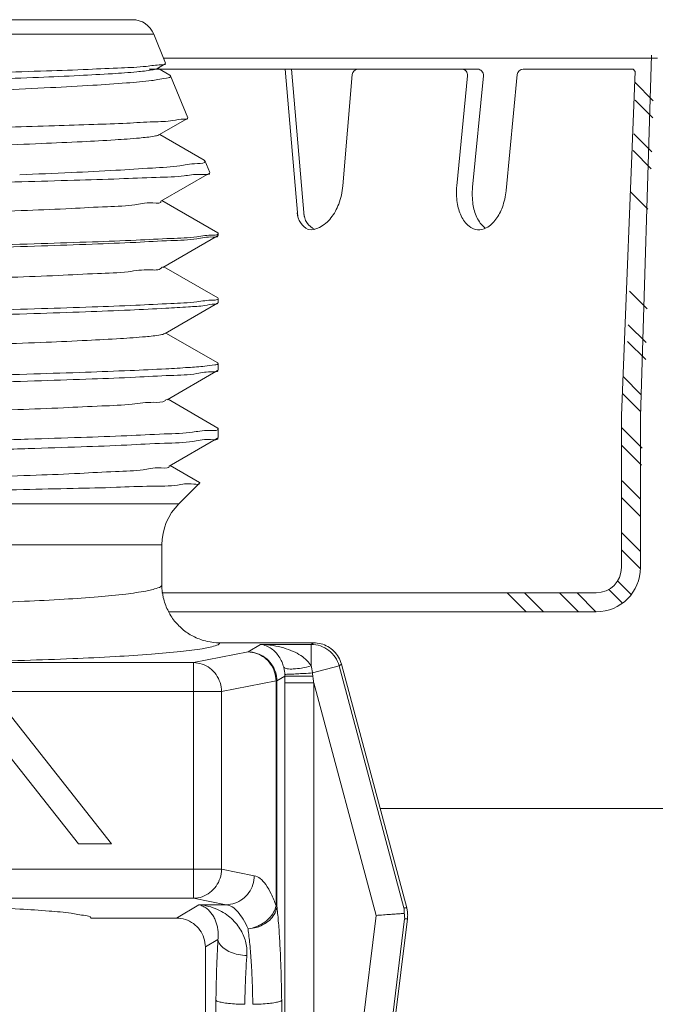
# Model space of a CAD drawing. Extents: x -9.53 to -2.56, y 24.21 to 28.15.
# Drawn here: x -3.81 to -3.47, y 26.57 to 27.1 of the extents above; entities that cross this region are included whole.
import ezdxf

# ---------------------------------------------------------------- set-up
doc = ezdxf.new("R2010")
doc.units = 0
doc.header["$LTSCALE"] = 0.5
doc.header["$MEASUREMENT"] = 0
doc.layers.get('0').update_dxf_attribs({"linetype": 'CONTINUOUS'})
doc.layers.add('3', color=3, linetype='CONTINUOUS')

msp = doc.modelspace()

# ---------------------------------------------------------------- linework, layer by layer
at = {"lineweight": 20}
for p, q in [((-3.752762937492797, 27.10174026408245), (-4.082517148080527, 27.10174026408245)), ((-4.094186719855525, 27.093869038577), (-3.741093365768142, 27.093869038577)), ((-3.741093365768142, 27.093869038577), (-3.734713003855056, 27.0780770887405)), ((-3.73950272383779, 27.0751469545975), (-3.734885412294798, 27.07781691342352)), ((-3.732375902352613, 27.07166166972593), (-3.738953381012236, 27.07546461191332)), ((-3.734885412294798, 27.07781691342352), (-3.734713003855056, 27.0780770887405)), ((-3.732375902352613, 27.07166166972593), (-3.731965733927822, 27.0712773570519)), ((-3.731965733927822, 27.0712773570519), (-3.722720843705359, 27.04839545074064)), ((-3.73838349560693, 27.03918885263435), (-3.72288271440879, 27.04815123643364)), ((-3.72288271440879, 27.04815123643364), (-3.722720843705359, 27.04839545074064)), ((-3.713729627959934, 27.02556787130973), (-3.737837552421428, 27.03950453766758)), ((-3.713356736964872, 27.02521847331357), (-3.713729627959934, 27.02556787130973)), ((-3.713356773212663, 27.02521856302686), (-3.710728683505318, 27.01871381274078)), ((-3.73726428741305, 27.00323072635495), (-3.710881226192122, 27.01848371709944)), ((-3.710728670315149, 27.01871378006743), (-3.710881226192122, 27.01848371709944)), ((-3.706418341616942, 26.98602716127038), (-3.736721694429637, 27.00354445833707)), ((-3.736145100615429, 26.96727257530625), (-3.706434963645675, 26.98444843726132)), ((-3.706434963645675, 26.98444843726132), (-3.706194594776207, 26.98472625523408)), ((-3.706194594776207, 26.98576857184459), (-3.706418341616942, 26.98602716127038)), ((-3.706194594776207, 26.98576857184459), (-3.706194594776207, 26.98472625523408)), ((-3.706418341415567, 26.95071225566861), (-3.735605827124175, 26.96758438237961)), ((-3.706418341415567, 26.95071225566861), (-3.706194594776207, 26.95045366634351)), ((-3.706194594776207, 26.95045366634351), (-3.706194594776207, 26.94812094035221)), ((-3.735025933955475, 26.93131440034406), (-3.706434963444298, 26.94784312248013)), ((-3.706434963444298, 26.94784312248013), (-3.706194594776207, 26.94812094035221)), ((-3.706418341415567, 26.9153973501172), (-3.734489939630709, 26.93162430601941)), ((-3.706418341415567, 26.9153973501172), (-3.706194594776207, 26.9151387607921)), ((-3.706194594776207, 26.9151387607921), (-3.706194594776207, 26.91151562547033)), ((-3.733906787181461, 26.8953562019215), (-3.70643496379671, 26.91123780739688)), ((-3.70643496379671, 26.91123780739688), (-3.706194594776207, 26.91151562547033)), ((-3.706418341969352, 26.88008244491819), (-3.733374035171263, 26.89566422890404)), ((-3.706194594776207, 26.87982384653114), (-3.706418341969352, 26.88008244491819)), ((-3.706194594776207, 26.87982385529103), (-3.706194594776207, 26.87491031058845)), ((-3.732787659689256, 26.859397980542), (-3.706434963746362, 26.87463249256534)), ((-3.716222542505445, 26.85043428442163), (-3.732258108409356, 26.85970415173833)), ((-3.727499824977919, 26.83892242391604), (-3.716159854014865, 26.85026239482875)), ((-3.716222542505445, 26.85043428442163), (-3.716159846110836, 26.85026240273278)), ((-3.727499824977919, 26.83892242391604), (-3.907160433383424, 26.83892242391604)), ((-4.098564347259892, 26.81667324087178), (-3.736715738313432, 26.81667324087178)), ((-3.736715738313432, 26.79499730279891), (-3.736715738313432, 26.81667324087178)), ((-3.500870872825165, 26.78029692846789), (-3.733082728250699, 26.7802969284679)), ((-3.654385873409472, 26.76348907295737), (-3.705257095701819, 26.76348907295737)), ((-3.655652936645264, 26.76262141360964), (-3.654385873409472, 26.76348907295737)), ((-3.689948078911454, 26.75851226473329), (-3.71952520748143, 26.75272731865234)), ((-3.683088334977162, 26.76262141360964), (-3.689948078911454, 26.75851226473329)), ((-3.683088334977162, 26.76262141360964), (-3.655652936645264, 26.76262141360964)), ((-3.71952520748143, 26.75272731865234), (-3.870069096237424, 26.75272731865234)), ((-3.71952520748143, 26.75272731865234), (-3.71952520748143, 26.6247916192193)), ((-3.654980729414611, 26.74709054367391), (-3.64051428920536, 26.75096681468957)), ((-3.64051428920536, 26.75096681468957), (-3.639205301270952, 26.75186318319404)), ((-3.64051428920536, 26.75096681468957), (-3.605298237018783, 26.61953871866903)), ((-3.639205301270952, 26.75186318319404), (-3.603777560524446, 26.61964505473587)), ((-3.674751604262852, 26.74280127740918), (-3.704328732832831, 26.73701633132823)), ((-3.674751604262852, 26.74280127740918), (-3.674751604262852, 26.62069066591816)), ((-3.674751604262852, 26.74280127740918), (-3.674275398001248, 26.74280127740918)), ((-3.674275398001248, 26.7428012773085), (-3.674275399410883, 26.62069045860094)), ((-3.669927282340126, 26.74540590140415), (-3.674275398001248, 26.7428012773085)), ((-3.669928567324318, 26.74169656309594), (-3.669928567324318, 26.42770271330097)), ((-3.654255886212734, 26.74169656309594), (-3.669928567324318, 26.74169656309594)), ((-3.654255886212734, 26.74169656309594), (-3.620436884458689, 26.61548233031534)), ((-3.654255886212734, 26.74169656309594), (-3.654255886212734, 26.42770271330097)), ((-3.870068949534557, 26.73701634869697), (-3.704328732832831, 26.73701633132823)), ((-3.704328732832831, 26.73701633132823), (-3.704328732832831, 26.64050260649306)), ((-3.764079784026489, 26.65434724892231), (-3.818341061648141, 26.72331874029716)), ((-3.821059912350623, 26.70391566277348), (-3.782063431177637, 26.65434724892231)), ((-3.782063431177637, 26.65434724892231), (-3.764079784026489, 26.65434724892231)), ((-3.704328732832831, 26.64050260649306), (-4.130951352740492, 26.64050260649306)), ((-3.686544708358847, 26.6370242559246), (-3.704328732832831, 26.64050260649306)), ((-4.115754878142237, 26.6247916192193), (-3.71952520748143, 26.6247916192193)), ((-3.701741183007446, 26.6213132686005), (-3.71952520748143, 26.6247916192193)), ((-3.716678732334058, 26.6213132686005), (-3.728837523780763, 26.61402986491427)), ((-3.701741183007446, 26.6213132686005), (-3.716678732334058, 26.6213132686005)), ((-3.674751604262852, 26.62068983191691), (-3.674275399410883, 26.62068983191691)), ((-3.605298237018783, 26.61953871866903), (-3.603777560524446, 26.61964505473587)), ((-3.775190611859594, 26.61402986491427), (-3.728837523780763, 26.61402986491427)), ((-3.675163583717907, 26.1697691328943), (-3.620436884458689, 26.61548233031534)), ((-3.603360348650405, 26.61367864702728), (-3.660260796123632, 26.15026169088156)), ((-3.659607724403958, 26.16785911353941), (-3.604881025144744, 26.61357231096045)), ((-3.604881025144744, 26.61357231096045), (-3.603360348650405, 26.61367864702728)), ((-3.706255488749404, 26.60245774406701), (-3.713116915990835, 26.59834758679724)), ((-3.713116915990835, 26.32388234501174), (-3.713116915990835, 26.59834758679724)), ((-3.707365138753186, 26.56941705699764), (-3.709107601787579, 26.42770419734595)), ((-3.671671048633637, 26.56941705699764), (-3.669928567324318, 26.42770271330097))]:
    msp.add_line(p, q, dxfattribs=at)
at = {"color": 7, "lineweight": 20}
for p, q in [((-3.467650140535847, 27.08086470599418), (-3.735839274337028, 27.08086470599418)), ((-3.743580014956984, 27.0748745138799), (-3.565322601113904, 27.07487451387989)), ((-3.669798942631891, 27.07487451387989), (-3.662930736627514, 26.99494383337225)), ((-3.666270985866668, 27.07487451387989), (-3.659402779862291, 26.99494383337225)), ((-3.54050794651902, 27.07487451387989), (-3.492604547219987, 27.07487451387989)), ((-3.492604547219987, 27.07487451387989), (-3.483258534477608, 27.07487451387989)), ((-3.490496609346719, 27.07484369737388), (-3.480875360409102, 27.07484369737388)), ((-3.633312770429513, 27.0719287812723), (-3.638498782353526, 27.01157510784685)), ((-3.570747342243376, 27.0713415356144), (-3.576552518368862, 27.01157510784685)), ((-3.562116158036457, 27.0713415356144), (-3.568002003495675, 27.01074458732459)), ((-3.543714389596467, 27.07196442600609), (-3.549832159390159, 27.00897973121481)), ((-3.487125665061287, 26.88683436278382), (-3.487125665061287, 26.80435104205468)), ((-3.476816759238381, 26.88683436278382), (-3.476816759238381, 26.80435104205468)), ((-3.500870872825165, 26.7906058342908), (-3.736822508005847, 26.7906058342908)), ((-3.618200000535636, 26.67347033362464), (-3.43480676693246, 26.67347033362465))]:
    msp.add_line(p, q, dxfattribs=at)
at = {"lineweight": 20}
for centre, radius, start, end in [((-3.752762937492797, 27.0891542255104), 0.01258603857205078, 21.99999999999998, 90), ((-3.705250641883305, 26.81667324087178), 0.03146509643012694, 134.9999999999999, 180)]:
    msp.add_arc(centre, radius, start, end, dxfattribs=at)
at = {"color": 7, "lineweight": 20}
for centre, radius, start, end in [((-3.630103064925261, 27.07165298081024), 0.003221533069658891, 90, 175.0888073010053), ((-3.573953785320819, 27.07165298081024), 0.003221533069658891, 354.4522036527151, 89.99999999999977), ((-3.565322601113904, 27.07165298081024), 0.003221533069658891, 354.4522036527151, 90), ((-3.54050794651902, 27.07165298081024), 0.003221533069658891, 90, 174.4522036527151), ((-3.676520958070565, 27.01480205769584), 0.03815886596304009, 339.8274663917283, 355.1489205207199), ((-3.538501297589924, 27.00787915266494), 0.03823029541442348, 174.4522036527108, 188.2201213978229), ((-3.529950782716807, 27.0070486321427), 0.03823029541435486, 174.5046797354021, 188.2201213978429), ((-3.587883380169022, 27.01267568639674), 0.03823029541436124, 340.6842859075597, 354.2882169559268), ((-3.666259816223862, 27.01103227648075), 0.02722715601409885, 321.6672404247374, 339.8274663917325), ((-3.550982929049859, 27.00607604748902), 0.02561909752615409, 188.2201213978352, 205.0588336724681), ((-3.542432414176674, 27.00524552696677), 0.02561909752615416, 188.2201213978432, 205.0588336724757), ((-3.575982063225941, 27.00850423974173), 0.02561909752616291, 323.8455736329715, 340.6842859075969), ((-3.659992230670599, 27.00607661436661), 0.0192370861985703, 297.2055047557852, 321.6672404246972), ((-3.559112041786909, 27.00227521272273), 0.01664531243778164, 205.058833672423, 229.4520341866761), ((-3.550561526913756, 27.00144469220049), 0.01664531243775639, 205.0588336725042, 229.452034186754), ((-3.568736361453581, 27.00321003303641), 0.0166453124377748, 299.4523731187487, 323.8455736330003), ((-3.656374873097489, 26.99903966083173), 0.01132481782194841, 265.238541820397, 297.2055047558549), ((-3.564591728301906, 26.99587018966838), 0.00821612003106846, 229.4520341868067, 264.452203652795), ((-3.564591728301896, 26.99587018966838), 0.008216120031069923, 264.4522036527271, 299.4523731187274), ((-3.556041213428685, 26.99503966914616), 0.008216120031099077, 229.4520341866715, 232.9320284229376), ((-3.500870872825165, 26.80435104205468), 0.02405411358678638, 270, 0), ((-3.500870872825165, 26.80435104205468), 0.01374520776387793, 270, 0)]:
    msp.add_arc(centre, radius, start, end, dxfattribs=at)
at = {"lineweight": 20}
for points, start_tangent, end_tangent in [([(-4.10653830811758, 27.06329363390892), (-4.103395814880852, 27.06405653764384), (-4.094520818816978, 27.06488687863204), (-4.080291013501611, 27.06571446821152), (-4.061432706497049, 27.06653074888294), (-4.038065981600061, 27.06735678902037), (-4.010926080849307, 27.06818831883544), (-3.98126985199721, 27.06901274952062), (-3.950113459124719, 27.06982884663725), (-3.918025239201979, 27.07064689237471), (-3.886112046621889, 27.07146305826146), (-3.855234408526186, 27.0722796301738), (-3.825998628375185, 27.07310581092246), (-3.799407254320901, 27.07394046796536), (-3.776692464271896, 27.07477092414099), (-3.758627466001835, 27.07558941104427), (-3.745251232581913, 27.07641788446573), (-3.737171629148117, 27.07725139955217)], (0.4206085598538463, 0.9072422164877875), (0.9997328885496031, 0.02311171893795876)), ([(-4.09631466324627, 27.05775993380369), (-4.093986386520283, 27.05846593484997), (-4.086016249955593, 27.05946389906605), (-4.072943200007821, 27.06046186328213), (-4.055165420927553, 27.0614598274982), (-4.033223621064785, 27.06245779171429), (-4.007784587397142, 27.06345575593037), (-3.979620922964315, 27.06445372014644), (-3.949587581961195, 27.06545168436253), (-3.918595916520831, 27.0664496485786), (-3.887586022015975, 27.06744761279468), (-3.857498220166734, 27.06844557701076), (-3.829244545772864, 27.06944354122684), (-3.803681100221507, 27.07044150544292), (-3.781582111661656, 27.071439469659), (-3.763616486106732, 27.07243743387507), (-3.750327560626749, 27.07343539809115), (-3.742116671419103, 27.07443336230723), (-3.739497018636849, 27.07513627982441)], (0.880797845510311, 0.4734925082241475), (0.881941928486995, 0.471358074903401)), ([(-3.737171629148117, 27.07725139955217), (-3.734695118943213, 27.07773656823116)], (0.9997328886988116, 0.02311171248370454), (0.3889684681354647, 0.9212510682741974)), ([(-3.731965733927826, 27.0712773570519), (-3.734295141786268, 27.0699935532269), (-3.742364614717616, 27.06869787548137), (-3.755856730613942, 27.06741037528787), (-3.77416261765755, 27.06613862380305), (-3.797247281828172, 27.06484854397507), (-3.824326917404212, 27.06355235735084), (-3.854147439872859, 27.06226977195505), (-3.885694016604997, 27.06100221433966), (-3.918342151575345, 27.05973561809624), (-3.951214981870297, 27.05846631207872), (-3.983173994830006, 27.05720039689102), (-4.013641236290868, 27.05592169066335), (-4.041565075923497, 27.05463241508324), (-4.065651995998321, 27.05335203637242), (-4.085143507207571, 27.05208694108962), (-4.099909238077592, 27.05080460162503), (-4.109192700279365, 27.0495183306344), (-4.112325540024511, 27.04870613705246)], (0.3746065934202694, -0.9271838545650269), (-0.6877084516376805, -0.7259869733997327)), ([(-3.819181096554283, 27.04344851109918), (-3.795125872806592, 27.04415261281155), (-3.773753452944163, 27.04486028457895), (-3.755759154278918, 27.04556374737366), (-3.741328205339146, 27.04627102137188), (-3.730817841547905, 27.04698348197591), (-3.724590787905179, 27.04769306591497), (-3.722760770546554, 27.04804294474813)], (0.9996122284742199, 0.02784587374825789), (0.6640113246641486, 0.7477225158558238)), ([(-3.827782185127582, 27.03351682949835), (-3.802163256844453, 27.03451479371443), (-3.780054778864613, 27.0355127579305), (-3.762125937165333, 27.03651072214659), (-3.748918946997831, 27.03750868636267), (-3.74083265489004, 27.03850665057875), (-3.73839643465872, 27.03921308619577)], (0.9993238007450223, 0.03676875391583743), (0.8821340768185642, 0.4709983763405771)), ([(-3.813947661269207, 27.01754209735603), (-3.785963218954654, 27.0187610816224), (-3.761722807558131, 27.01998086530362), (-3.741885632882095, 27.02120141220221), (-3.726987093277211, 27.02242273022221), (-3.717425278347067, 27.02364479555083), (-3.713449250742086, 27.02486757173892), (-3.713561435289328, 27.02504918011976)], (0.9991542137509725, 0.04112003336180865), (-0.6373167363181106, 0.7706019579580835)), ([(-3.710846728514873, 27.01851245162963), (-3.714909358587153, 27.01771869458044), (-3.724633136652603, 27.01693016969851), (-3.73975409230084, 27.01614195503726), (-3.759862047692719, 27.01535404576364), (-3.784408366431869, 27.01456642244484), (-3.812719764929598, 27.01377909504896), (-3.844017133617385, 27.01299208200198), (-3.877438250718907, 27.01220538375701), (-3.912061551487369, 27.0114189915038), (-3.946931031293797, 27.01063290101346), (-3.981082380385127, 27.00984711812589), (-4.013570699750769, 27.00906163448398), (-4.043496097852675, 27.00827643639411), (-4.070026940512362, 27.00749154938077)], (0.6400065960636863, -0.7683694144062306), (-0.999490719024071, -0.03191085371382932)), ([(-4.098158324927931, 26.9857398020735), (-4.098000442538744, 26.98611748552997), (-4.092143673926618, 26.98712598219623), (-4.080885461014283, 26.98813447886248), (-4.064576281528964, 26.98914297552874), (-4.043722894844342, 26.99015147224534), (-4.018972595789077, 26.99115996891159), (-3.991093122898947, 26.99216846557784), (-3.960948843416755, 26.99317696229443), (-3.929473954897585, 26.9941854589607), (-3.897643533594657, 26.99519395562694), (-3.86644332695985, 26.9962024522932), (-3.8368392266099, 26.99721094900979), (-3.809747366013218, 26.99821944567605), (-3.786005769984893, 26.9992279423423), (-3.766348432229941, 27.0002364390589), (-3.751382623219198, 27.00124493572515), (-3.74157013019539, 27.0022534323914), (-3.73721073044587, 27.00325740905879)], (0.3129805054033103, 0.9497595502217856), (-0.4459320340547662, 0.8950668248816838)), ([(-3.709062720930575, 26.98484177347054), (-3.717687627726017, 26.98390692033387), (-3.731744697112916, 26.98297690396148), (-3.750633773709415, 26.98205754081489), (-3.774315903675793, 26.98112606748267), (-3.802200803766437, 26.98018585430458), (-3.833163329506867, 26.97924985065295), (-3.865954426621116, 26.97832779107344), (-3.900086065220881, 26.97740699457844), (-3.934726547744383, 26.97648516441726), (-3.96902794300625, 26.97556005972125), (-4.001838920875999, 26.97463789396593), (-4.032764996844591, 26.97370380228459), (-4.060590012110612, 26.97276713645629), (-4.084212948376916, 26.97184089196863), (-4.103282016350365, 26.97091688814825), (-4.117512988391509, 26.9699792555108), (-4.126206857767405, 26.96903961736365), (-4.129015574597688, 26.96844328285138)], (-0.9999953835860383, 0.003038553374876511), (-0.4314711937484137, -0.9021267144727059)), ([(-4.126247340659789, 26.96737921676073), (-4.117775851129801, 26.9683376753148), (-4.103797162456022, 26.96930210090977), (-4.084857953049994, 26.97026071245974), (-4.061236612492007, 26.97122552182818), (-4.033525317320269, 26.97219562770373), (-4.002873428453695, 26.97315775181569), (-3.970126815132106, 26.97411348931858), (-3.935436328982178, 26.97508400801619), (-3.900008369842729, 26.97606129342124), (-3.865309339584998, 26.9770319250408), (-3.832517392409708, 26.97798876769855), (-3.802048434766967, 26.97894455700557), (-3.77454537187794, 26.97990551972823), (-3.750923284061672, 26.98086663554746), (-3.731850151099824, 26.98182648798014), (-3.717675845029115, 26.98279757732874), (-3.709048151936454, 26.983768040094), (-3.706279080221485, 26.98436467898702)], (0.9999665562713574, 0.00817840686211705), (0.4733157686459152, 0.8808928329547961)), ([(-3.706511013978243, 26.98515719263629), (-3.709062720930575, 26.98484177347054)], (-0.8228280005548139, -0.5682904904210235), (-0.9999953836001725, 0.003038548723318225)), ([(-3.706207042519392, 26.98561891609297), (-3.706511013978243, 26.98515719263629)], (-0.1721140600661954, -0.9850770276113082), (-0.822827997597523, -0.568290494702886)), ([(-3.706195759186155, 26.98572127315923), (-3.706207042519392, 26.98561891609297)], (-0.04988659514893663, -0.9987548886611001), (-0.1721141028695508, -0.9850770201326442)), ([(-3.70619459477621, 26.98576857184459), (-3.706195759186155, 26.98572127315923)], (-1.224606353822377e-16, -1), (-0.04988620203638301, -0.9987549082965176)), ([(-4.099863877239413, 26.94985703349181), (-4.095865648768589, 26.95082010170768), (-4.086370093642632, 26.95182859837393), (-4.071653105731077, 26.95283709504018), (-4.052172190556666, 26.95384559175679), (-4.028532211183123, 26.95485408842303), (-4.001466607680797, 26.95586258508929), (-3.971814642173063, 26.95687108175554), (-3.940495374533322, 26.95787957847213), (-3.908479176202546, 26.95888807513839), (-3.876757665063066, 26.95989657180465), (-3.846312992634846, 26.96090506852124), (-3.81808743499805, 26.96191356518749), (-3.792954228978232, 26.96292206185375), (-3.771690556013155, 26.96393055852), (-3.754953510119043, 26.9649390552366), (-3.743259791928356, 26.96594755190285), (-3.736969757849304, 26.9669560485691), (-3.736504694762809, 26.96751375154492)], (-0.3248547765629089, 0.9457639103625506), (0.5570114129111261, 0.8305048379670952)), ([(-3.70619576648606, 26.95040632456356), (-3.706650425046876, 26.94976320673905)], (-0.05015550248464311, -0.998741420774423), (-0.8992432317163334, -0.4374489801249569)), ([(-3.70619459477621, 26.95045366634352), (-3.70619576648606, 26.95040632456356)], (-1.224606353822377e-16, -1), (-0.050155391989828, -0.9987414263233235)), ([(-3.709048150325442, 26.94952923041926), (-3.717675846338063, 26.94859297801715), (-3.731850160262463, 26.94765612108246), (-3.750923291713978, 26.94673010550966), (-3.774545377919241, 26.94580287105455), (-3.802048437787617, 26.94487578425883), (-3.832517382491909, 26.94395368878396), (-3.865309316980477, 26.94303057706198), (-3.900008360730441, 26.9420941617462), (-3.935436347055727, 26.94115132679559), (-3.970126846144106, 26.9402150204749), (-4.002873444261759, 26.93929297494143), (-4.033525330107686, 26.93836476768622), (-4.061236633435172, 26.93742885958779), (-4.084857972080087, 26.93649806157206), (-4.103797173028296, 26.93557324318325), (-4.117775858983489, 26.93464281544878), (-4.12624734307631, 26.93371814471936), (-4.12901403910098, 26.93312921195571)], (-0.9999968416894963, 0.002513286898167429), (-0.4389900333529302, -0.8984919313031106)), ([(-4.126263990226775, 26.93077108849647), (-4.117740880821628, 26.93173534433095), (-4.103779237419891, 26.93269782729604), (-4.08505602965818, 26.93364647160965), (-4.061960073293749, 26.93459299190338), (-4.034715861167019, 26.93555100833511), (-4.004326567711267, 26.93650861395851), (-3.971985056078099, 26.93745525809888), (-3.938077787378322, 26.93840561371098), (-3.903670828882728, 26.93935478326515), (-3.869822786254311, 26.9402986079315), (-3.837184651042641, 26.94124369381959), (-3.806225547446102, 26.94220282471985), (-3.778116991285232, 26.94316790695362), (-3.753990740141937, 26.94412591789782), (-3.734522913289727, 26.94507049742441)], (0.9999620350389731, 0.008713695009337712), (0.9984851342272656, 0.05502214760584592)), ([(-3.734522913289727, 26.94507049742441), (-3.722289921154685, 26.94583310815637), (-3.713399423722953, 26.94659571888832), (-3.708003539934584, 26.94735832962027), (-3.706341565170641, 26.94775121882373)], (0.9984851341904942, 0.05502214827313578), (0.7013806197595694, 0.7127869430802464)), ([(-3.706650425046876, 26.94976320673905), (-3.709048150325442, 26.94952923041926)], (-0.8992432383482504, -0.4374489664920375), (-0.99999684169071, 0.002513286415236252)), ([(-3.759178897354628, 26.92863317474804), (-3.745624312921336, 26.92964167141428), (-3.737400813761646, 26.93065016808055), (-3.735058343256522, 26.93137433923831)], (0.9980424408593429, 0.06254027697032448), (0.8796457625583141, 0.4756294065900492)), ([(-4.100908853179172, 26.91407942765608), (-4.097430927968484, 26.91478792869237), (-4.088495167869675, 26.91577687481044), (-4.074474507274468, 26.91676582097885), (-4.055788172628587, 26.91775476714725), (-4.032994189311804, 26.91874371326533), (-4.006772717924267, 26.91973265943373), (-3.977905758443457, 26.9207216055518), (-3.947253828949147, 26.92171055172021), (-3.91573031361548, 26.92269949783827), (-3.884274245352195, 26.92368844400669), (-3.853822333384249, 26.92467739012475), (-3.825281069771055, 26.92566633629315), (-3.799499744939801, 26.92665528241122), (-3.777245175574469, 26.92764422857963), (-3.759178897354628, 26.92863317474804)], (0.798210367115354, 0.602378792645933), (0.9980424408684537, 0.06254027682493188)), ([(-3.707442878887294, 26.91444207477365), (-3.708003539934584, 26.91440303358683), (-3.713399423722953, 26.91366730643188), (-3.722289921154685, 26.91293157922661), (-3.734522913289727, 26.91219585202133)], (-0.9961067608839778, -0.08815509583246038), (-0.9985898338368211, -0.05308807547604566)), ([(-3.706196514650534, 26.91508944823989), (-3.707442878887294, 26.91444207477365)], (-0.07920708988280833, -0.9968581829489573), (-0.9961067609974938, -0.08815509454978535)), ([(-3.70619459477621, 26.9151387607921), (-3.706196514650534, 26.91508944823989)], (-1.224606353822377e-16, -1), (-0.07920675914788702, -0.9968582092280168)), ([(-4.129084101399147, 26.89326451498105), (-4.126247306224387, 26.89416859278655), (-4.117802079729364, 26.89512480458171), (-4.103877352437362, 26.89608680857251), (-4.084982374599788, 26.89704447793163), (-4.061375235624279, 26.89800968652922), (-4.033625819657543, 26.89898168670426), (-4.002873373679254, 26.89994712366295), (-3.970134662124405, 26.90090263637919), (-3.935465349769231, 26.90187257576661), (-3.900058184678581, 26.90284928634211), (-3.865377092697498, 26.90381936860625), (-3.832591365794185, 26.90477591151491), (-3.802099459775599, 26.9057322484153), (-3.77467006015106, 26.90669022522616), (-3.751063165344704, 26.90764974407848), (-3.731963549494971, 26.90860932077623), (-3.717738994370077, 26.90958160167027), (-3.70906377423097, 26.91055478498328), (-3.706278416383466, 26.91115435289921)], (0.05466615750414397, 0.9985046876323276), (0.4704237246670397, 0.8824406604811393)), ([(-3.734522913289727, 26.91219585202133), (-3.753990729569663, 26.91128457117561), (-3.778116985646685, 26.91036033179492), (-3.806225560535584, 26.90942926997581), (-3.837184675761623, 26.90850395005855), (-3.869822796826586, 26.90759218072349), (-3.903670821532481, 26.906681628257), (-3.938077772073699, 26.90576591898844), (-3.971985035739062, 26.9048490654476), (-4.004326536749616, 26.90393579263472), (-4.034715839670064, 26.90301194432743), (-4.061960061211154, 26.90208769961026), (-4.085056011786005, 26.90117454636476), (-4.103779219144963, 26.90025934386045), (-4.117740874125852, 26.89933078983471), (-4.126263990327462, 26.89840052536632), (-4.129013477260223, 26.89781460801612)], (-0.9985898338749385, -0.05308807475905331), (-0.4417347555914407, -0.8971456992610343)), ([(-4.101533270566893, 26.87791333949244), (-4.101458310235616, 26.87819692131708), (-4.09588276633483, 26.87918586743515), (-4.085001183679271, 26.88017481360356), (-4.069139373273639, 26.88116375977196), (-4.04877134456202, 26.88215270589003), (-4.024505140344928, 26.88314165205844), (-3.997064685093763, 26.88413059817651), (-3.967268188516906, 26.88511954434492), (-3.936003748480459, 26.88610849046297), (-3.904202880706425, 26.88709743663139), (-3.872812764795581, 26.88808638274945), (-3.842768032471021, 26.88907532891786), (-3.814962939494414, 26.89006427503593), (-3.790224748611013, 26.89105322120434), (-3.769289116846329, 26.89204216737275), (-3.752778218907048, 26.89303111349081), (-3.741182256931046, 26.89402005965922), (-3.734844906999273, 26.89500900577729), (-3.734206494540789, 26.8956092476504)], (0.1915522866049073, 0.9814824101818798), (0.6451205818889654, 0.7640807776820738)), ([(-3.909773768679131, 26.87120427470574), (-3.874771089366515, 26.8721426055159), (-3.840960351907459, 26.87308093904464), (-3.809281216650902, 26.87401929135176), (-3.780614603091372, 26.8749576679751), (-3.755758203881975, 26.87589605939963), (-3.735403633522093, 26.87683445721786), (-3.720117006388147, 26.87777286540699), (-3.710323733805907, 26.87871127067615), (-3.706296159022727, 26.87964964181198), (-3.706334910126543, 26.87970132733592)], (0.9996486640876533, 0.02650562936000642), (-0.6577237285834804, 0.7532592494342464)), ([(-3.706277184059255, 26.87469582052738), (-3.710314896946851, 26.87375831078002), (-3.720102596582244, 26.87278549019664), (-3.735385064231812, 26.87181268864335), (-3.755737001088987, 26.87083990088436), (-3.78059372008445, 26.86986706791631), (-3.809263791733597, 26.86889420650382), (-3.840948322876612, 26.86792136331591), (-3.874764721888225, 26.86694856654531), (-3.909773768679131, 26.86597576987542)], (0.3724863246906857, -0.928037681303095), (-0.9996201117675407, -0.0275614250329979)), ([(-3.706336611356203, 26.87478923873731), (-3.706294610788953, 26.87473111308848), (-3.706277184059255, 26.87469582052738)], (0.6487741668959196, -0.7609809986908381), (0.3724864062222638, -0.9280376485787756)), ([(-4.102967115930783, 26.84188811976001), (-4.101171280239157, 26.84259486005986), (-4.093601463826134, 26.84358380622827), (-4.08079418766669, 26.84457275239667), (-4.063132575456953, 26.84556169851474), (-4.041144181878014, 26.84655064468315), (-4.015485235026642, 26.84753959080122), (-3.986921051582737, 26.84852853696962), (-3.956303210165638, 26.84951748308768), (-3.924544163431603, 26.85050642925609), (-3.892590045887115, 26.85149537537416), (-3.861392487254136, 26.85248432154257), (-3.831880272336008, 26.85347326766063), (-3.804931689591417, 26.85446221382904), (-3.781348393607383, 26.85545115999745), (-3.76183155742579, 26.85644010611552), (-3.74696102588495, 26.85742905228393), (-3.737178088353456, 26.85841799840199), (-3.732771763069447, 26.85940566517441)], (0.8574482500682334, 0.5145702075080951), (-0.4352268731536234, 0.900320814423903)), ([(-3.716134687979023, 26.85026182055298), (-3.719439034198043, 26.84967809483485), (-3.728320954848616, 26.84907729373887), (-3.742415513966547, 26.84847976596946), (-3.761460691071237, 26.84787855320934), (-3.784908040721684, 26.84727515792943), (-3.811875124540222, 26.84667441734713), (-3.842031895162258, 26.8460666671972), (-3.874248107545652, 26.84545788373349), (-3.907161437296207, 26.84485572702047)], (-0.02313479029358755, -0.999732354922092), (-0.999834757283091, -0.01817850732767777)), ([(-3.736715738313434, 26.79499730279891), (-3.738857823024706, 26.79328959178045), (-3.745403254861195, 26.79158961901089), (-3.756319508126181, 26.7899580511596), (-3.771275692140124, 26.78845424680376), (-3.789752529354702, 26.78712385938175), (-3.811383047686727, 26.78598838156821), (-3.835816364994383, 26.78506985685317), (-3.862314574925669, 26.78439968448289), (-3.889918035436127, 26.78399793158692), (-3.917640042786664, 26.78386649352201)], (-0.000234891854410659, -0.9999999724129081), (-0.9999999999954567, -3.014419377333029e-06)), ([(-3.705257096406639, 26.76348908091175), (-3.712219985998024, 26.76427025670507), (-3.718956930068421, 26.76663282399245), (-3.724924909169088, 26.77040461820125), (-3.729802522191516, 26.77528790782914), (-3.733581426102468, 26.7812855041944), (-3.735939877503517, 26.78804183987649), (-3.736715746469185, 26.79499730224513)], (-0.9999999995035144, -3.151144709580277e-05), (3.876448665590651e-08, 0.9999999999999993)), ([(-3.705257095701823, 26.76348907295737), (-3.707732754637421, 26.76187863641038), (-3.714810118327486, 26.76027356574472), (-3.726467409602588, 26.75872596046431), (-3.742398793363961, 26.75728650595614), (-3.76209759899467, 26.75599602246873), (-3.785171789567432, 26.7548748472784), (-3.81130592502368, 26.75394001070495), (-3.839900333537148, 26.75321696916932), (-3.870069096237426, 26.75272731865234)], (-0.1472126193379186, -0.9891048704296573), (-0.9999274679544836, -0.01204403711947929)), ([(-3.639205301270955, 26.75186318319404), (-3.640772214390379, 26.7556456110951), (-3.643264421449491, 26.75889193401494), (-3.646515155977227, 26.76138422323571), (-3.650307307549626, 26.76295307888433), (-3.654385873409472, 26.76348907295737)], (-0.2588190453390505, 0.9659258262256905), (-1, 1.224606353822377e-16)), ([(-3.689948078911456, 26.7585122647333), (-3.685290855026386, 26.75769119190252), (-3.681081747277908, 26.75543741787945), (-3.677725754249611, 26.75196779970595), (-3.675545788079448, 26.74761618260889), (-3.674751604262854, 26.74280127740919)], (0.9999019561981144, -0.01400278512240343), (0.01310081943613384, -0.9999141805825648)), ([(-3.689948078911456, 26.7585122647333), (-3.685122990700352, 26.75772713002672), (-3.680760462816806, 26.755487639194), (-3.677292904021268, 26.75201170056365), (-3.675058747252393, 26.74763855540002), (-3.674275397799873, 26.74280127740919)], (0.9999895457181978, -0.004572576332052563), (0.004550069212284504, -0.9999896483815038)), ([(-3.683088334977167, 26.76262141360964), (-3.67634066135923, 26.76199251997214), (-3.670478185935151, 26.76067946720038), (-3.665465919114943, 26.75884289196187), (-3.661272088904218, 26.75656098980394), (-3.657958336836511, 26.75389714784302), (-3.655643663654804, 26.7509515928828)], (0.9995901062618143, -0.0286289968999096), (0.5025950496367194, -0.8645219581252194)), ([(-3.683088334977167, 26.76262141360964), (-3.680008077435691, 26.76181662061839), (-3.677332054555603, 26.76035071921839), (-3.675043912239763, 26.75838350130226), (-3.673129594148573, 26.75599240206957), (-3.67161719393113, 26.7532429836552), (-3.670564590801648, 26.75024860876031)], (0.9928365161305329, -0.1194807609524904), (0.2543108389222231, -0.9671225347424571)), ([(-3.655643663654804, 26.7509515928828), (-3.655652934480468, 26.75457767202866), (-3.655652934077715, 26.75776431195358), (-3.655652938558346, 26.7602637247715), (-3.655652937199054, 26.76191806977818), (-3.65565293664527, 26.76262141360964)], (-0.003691526209342412, 0.9999931862939097), (7.765276570498916e-07, 0.9999999999996986)), ([(-3.640514289205363, 26.75096681468957), (-3.642631700196272, 26.75561957919015), (-3.646124204016822, 26.75935262355372), (-3.6506229788389, 26.76177172380228), (-3.65565293664527, 26.76262141360964)], (-0.2614023462610015, 0.9652299277214956), (-0.9999920004824376, 0.003999871389487943)), ([(-3.719525207481434, 26.75272731865234), (-3.714894826444958, 26.75191552767262), (-3.710677352706295, 26.74966642719808), (-3.707313061098636, 26.74619721781909), (-3.705125653659717, 26.74183966484419), (-3.704328732832835, 26.73701633132824)], (0.9999019593018569, -0.01400256349059188), (0.01310080953941059, -0.9999141807122309)), ([(-3.655652944247235, 26.75096381916205), (-3.660831933739088, 26.74979645461979), (-3.665386186812315, 26.74925886624807), (-3.668766326457675, 26.74941590033825), (-3.670564608271071, 26.75024861157958)], (-0.9647925298171696, -0.263012118369071), (-0.6258110706887505, 0.7799746815143423)), ([(-3.670564590801648, 26.75024860876031), (-3.670153304887666, 26.74828265840931), (-3.669949518547568, 26.74634111122916)], (0.2538745993161007, -0.967237141461229), (0.0536155349582785, -0.9985616527842124)), ([(-3.654980728357389, 26.74709054397598), (-3.6594017425553, 26.7468388932836), (-3.663404803360116, 26.7466226726422), (-3.666661416171998, 26.74645962559727), (-3.668904340778091, 26.74636313221534), (-3.669949520863399, 26.74634111107813)], (-0.9983089503770762, -0.05813122738270923), (-0.9992027675736277, 0.03992279140043797)), ([(-3.655642012165163, 26.75092615106168), (-3.655203602683581, 26.74902279833005), (-3.654980729414616, 26.74709054367391)], (0.2793051024206412, -0.9602024056217499), (0.05838166084160768, -0.9982943361941785)), ([(-3.654980729414616, 26.74709054367391), (-3.654842886516045, 26.7461873288679), (-3.654718867971209, 26.74528150150235)], (0.1584133381582141, -0.9873728851318387), (0.1279181635989252, -0.9917847263501685)), ([(-3.669949518547568, 26.74634111122916), (-3.669931481848103, 26.74587496599507), (-3.669927282340128, 26.74540590140417)], (0.05351848269250472, -0.9985668590586672), (-0.005901697716277655, -0.9999825848303887)), ([(-3.669927282340128, 26.74540590140417), (-3.669928247236186, 26.74355006892251), (-3.66992856732432, 26.74169656309595)], (-0.0006940181549701018, -0.9999997591693713), (3.664513564661859e-07, -0.9999999999999329)), ([(-3.654718867920861, 26.7452815015527), (-3.659208281146768, 26.74529090891172), (-3.663281721669648, 26.74530997253124), (-3.666597132728269, 26.74533709146717), (-3.668876110998395, 26.74536998860307), (-3.669927285109058, 26.74540590140417)], (-0.9999995694028639, 0.00092800543479921), (-0.9958535801232711, 0.090970582913731)), ([(-3.654718867971209, 26.74528150150235), (-3.654487405032983, 26.74348795234153), (-3.65425588621274, 26.74169656309595)], (0.1279005860855444, -0.9917869932999598), (0.1282643600829925, -0.9917400132759092)), ([(-3.704328732832835, 26.64050260649307), (-3.705122916649422, 26.63568770129337), (-3.70730288281959, 26.63133608419631), (-3.710658875898229, 26.62786646607315), (-3.714867983646705, 26.62561269199973), (-3.719525207481434, 26.62479161921931)], (-0.01310081943613409, -0.9999141805825648), (-0.9999019561981144, -0.01400278512240318)), ([(-3.68654470835885, 26.63702425592461), (-3.687338892175436, 26.63220935072492), (-3.689518858345604, 26.62785773362785), (-3.692874851373903, 26.62438811545434), (-3.697083959122377, 26.62213434138094), (-3.701741183007448, 26.62131326860051)], (-0.01310081943613409, -0.9999141805825648), (-0.9999019561981144, -0.01400278512240318)), ([(-3.674751604262854, 26.62069066591817), (-3.67739059433546, 26.62718929516059), (-3.680292857350517, 26.63218751419971), (-3.68337442001385, 26.63549836196351), (-3.68654470835885, 26.63702425592461)], (-0.3273706426630931, 0.9448960060886877), (-0.9813525032098213, 0.1922167121865782)), ([(-3.775190611859596, 26.61402986491427), (-3.778307037497362, 26.61537388054919), (-3.785996141212285, 26.61666614204109), (-3.798002076026039, 26.61786416894223), (-3.813925727378409, 26.61892863270137), (-3.833240672929035, 26.6198247986713), (-3.855310719138025, 26.62052353168306), (-3.879412751370053, 26.62100223853881), (-3.904759530834943, 26.6212454884532), (-3.930525485092446, 26.62124546499282), (-3.955871893722298, 26.62100217198385), (-3.979973259901165, 26.62052343240439), (-4.002042422721278, 26.61982468267837), (-4.021356404433067, 26.61892851887324), (-4.037279116061459, 26.6178640792793), (-4.049284355219685, 26.61666609008592), (-4.056973115033687, 26.61537386423768), (-4.060089473764076, 26.61402986491427)], (-0.4999999999926907, 0.8660254037886588), (-0.499999999992691, -0.8660254037886584)), ([(-3.716678732334062, 26.62131326860051), (-3.714398660488218, 26.62050296639811), (-3.712384499618523, 26.61922536003917), (-3.710653233627482, 26.61760309563656), (-3.709208081268606, 26.61572782729072), (-3.708046483347157, 26.61367052837794), (-3.707163645236911, 26.61148955245507), (-3.706552147820537, 26.60923111611022), (-3.706204438669385, 26.60693640977251), (-3.706111674379661, 26.60465984419563), (-3.706255488749406, 26.60245774406702)], (0.976796538464319, -0.2141693779328036), (-0.1171293731586999, -0.9931166648201258)), ([(-3.716678732334062, 26.62131326860051), (-3.711305467368707, 26.6204064973324), (-3.706540611507926, 26.61871515843428), (-3.702413547865646, 26.61643789161369), (-3.698925154645297, 26.61372395893095), (-3.696065284781207, 26.61068941680153), (-3.693820042330248, 26.60742974502848), (-3.692169977331856, 26.60402100557389), (-3.691096247378715, 26.60053107056382), (-3.690579838742359, 26.59704726852896), (-3.690582807637826, 26.59366005910436)], (0.9970841319730583, -0.07631011576149616), (-0.07360114956959078, -0.9972877572606789)), ([(-3.689948073323251, 26.60824571492544), (-3.69259243647641, 26.61345421631157), (-3.695491110255333, 26.61744586449936), (-3.698568615683275, 26.62009113767346), (-3.701741183007448, 26.62131326860051)], (-0.3974027915749019, 0.9176442781647336), (-0.9879619511495048, 0.1546970687533019)), ([(-3.689948079314208, 26.60824572937421), (-3.685257504289655, 26.60901218836297), (-3.680995688275752, 26.61084631642248), (-3.677552164534633, 26.61358047285544), (-3.675241674146639, 26.61696475340817), (-3.674275397799873, 26.62068983191691)], (0.9991049296552935, 0.04230058555730624), (0.06700868792754515, 0.9977523920002543)), ([(-3.674751604262854, 26.62068983191691), (-3.676032588261439, 26.61717883235889), (-3.678415559833182, 26.61394571732862), (-3.681711775269905, 26.61124652853559), (-3.685660178282264, 26.60929502026109), (-3.689948079314208, 26.60824572937421)], (-0.1899397239827901, -0.9817957533282275), (-0.9916807528557255, -0.1287217324910663)), ([(-3.674275399410885, 26.62069045860094), (-3.673484881605265, 26.61250603053251), (-3.672813156923333, 26.60300214979238), (-3.672278284266319, 26.59242467034633), (-3.671895238100177, 26.58110791473418), (-3.671671048633641, 26.56941705699765)], (0.1123934728590354, -0.9936637797860429), (0.01231383766715833, -0.9999241818267558)), ([(-3.605298237018788, 26.61953871866903), (-3.605158608110999, 26.61855865784111), (-3.605080625519447, 26.61756417895082), (-3.605065007504184, 26.61655723666033)], (0.1724008873112479, -0.9850268697118341), (-0.01578852128703139, -0.9998753535294133)), ([(-3.603360348650408, 26.61367864702729), (-3.603243776207368, 26.61567994229733), (-3.603383596120874, 26.61767945986493), (-3.603777560524449, 26.61964505473587)], (0.1218693404973521, 0.9925461519983545), (-0.258819044873948, 0.9659258263503142)), ([(-3.71311691599084, 26.59834758679725), (-3.713884736134496, 26.60319657040809), (-3.716111238779531, 26.60756390479908), (-3.71958153131299, 26.61103041678862), (-3.723964190112135, 26.61325986849351), (-3.728837523780768, 26.61402986491427)], (1.224606353822377e-16, 1), (-1, 1.224606353822377e-16)), ([(-3.620436884458693, 26.61548233031535), (-3.616382578691631, 26.61576583501274), (-3.612580878695901, 26.6160316757588), (-3.609283840031569, 26.61626222716577), (-3.606717568314025, 26.61644167834994), (-3.605065007504184, 26.61655723666033)], (0.9975640502779954, 0.06975647348426559), (0.9975640502779954, 0.06975647348426559)), ([(-3.605065007504184, 26.61655723666033), (-3.604940334233621, 26.61555792030096), (-3.604879153198059, 26.61456226647882), (-3.604881025144747, 26.61357231096046)], (0.1547906265972493, -0.9879472971356473), (-0.03363384549646049, -0.9994342221662816)), ([(-3.689948073323251, 26.60824571492544), (-3.688977933515744, 26.59989233167384), (-3.688200056271416, 26.5899547055863), (-3.687648168649552, 26.57886338661642), (-3.687343729745226, 26.56722750947908)], (0.1399653420556159, -0.9901564033137668), (0.01537522430362834, -0.9998817942525073)), ([(-3.706255488749406, 26.60245774406702), (-3.706770157592482, 26.59213118346036), (-3.707143717006877, 26.58100269394139), (-3.707365138753188, 26.56941705699765)], (-0.05887439395014146, -0.9982653984472284), (-0.01232421817931791, -0.9999240539392323)), ([(-3.706255389319701, 26.60245774406702), (-3.705221670836279, 26.5998535747301), (-3.70288290631539, 26.59748155084712), (-3.699447594914096, 26.59555313669479), (-3.69522199220553, 26.59424024890082), (-3.690582807637826, 26.59365993057573)], (0.1276329999852174, -0.991821464435396), (0.9991784497439391, -0.04052684995528939)), ([(-3.690582807637826, 26.59366005910436), (-3.691097992357447, 26.58538893442504), (-3.691470701710797, 26.57650608381726), (-3.691692457641606, 26.56722750947908)], (-0.07355395980575619, -0.9972912388048404), (-0.01538081846775633, -0.9998817082151579)), ([(-3.707365138753188, 26.56941705699765), (-3.706282351685319, 26.56877413969389), (-3.70392309346885, 26.5681874713096), (-3.700493775941876, 26.56770837942176), (-3.696294430277325, 26.56737877991876), (-3.691692457641606, 26.56722750947908)], (0.5255781290968847, -0.850745338050711), (0.9999273154325666, -0.01205669323738544)), ([(-3.687343729745226, 26.56722750947908), (-3.682741757109509, 26.56737877991876), (-3.678542411444957, 26.56770837942176), (-3.675113093867639, 26.5681874713096), (-3.672753835701515, 26.56877413969389), (-3.671671048633641, 26.56941705699765)], (0.9999273154325666, 0.0120566932373852), (0.525578129096885, 0.8507453380507107))]:
    msp.add_spline(points, degree=3, dxfattribs=dict(at, start_tangent=start_tangent, end_tangent=end_tangent))
at = {"layer": '3', "color": 7, "lineweight": 20}
for p, q in [((-3.476754797547855, 26.88634336387398), (-3.470810415857218, 27.0824089744421)), ((-3.487125665061287, 26.88683436278382), (-3.479727371619127, 27.07369570858391)), ((-3.479727371619127, 27.07369570858391), (-3.480875360409102, 27.07484369737388)), ((-3.469867578509637, 27.05767843990778), (-3.479961876384412, 27.06777273778257)), ((-3.470146878029671, 27.04846620661303), (-3.479730568274881, 27.05804989685824)), ((-3.470705477071149, 27.03004173997714), (-3.480453530032972, 27.03978979293897)), ((-3.470984776591186, 27.02082950668239), (-3.480815010911109, 27.03065974100231)), ((-3.472845532527598, 26.9989036175549), (-3.482347041414705, 27.00840512644201)), ((-3.473124832047632, 26.94484597389804), (-3.482708522292842, 26.95442966414326)), ((-3.473683431089112, 26.92642150726216), (-3.483431484050933, 26.93616956022399)), ((-3.473962730609146, 26.91720927396741), (-3.483792964929069, 26.92703950828732)), ((-3.476398629386171, 26.89809098233451), (-3.486288427161917, 26.90798078011025)), ((-3.476677928906205, 26.88887874903976), (-3.486649908040053, 26.8988507281736)), ((-3.47591689898634, 26.86913465344253), (-3.487125665061287, 26.88034341951747)), ((-3.476196198506375, 26.85992242014777), (-3.487125665061287, 26.87085188670267)), ((-3.476754797547855, 26.84149795351188), (-3.486749394584392, 26.85149255054842)), ((-3.476816759238381, 26.83206838238761), (-3.487110875462529, 26.84236249861176)), ((-3.476816759238381, 26.81308531671025), (-3.487125665061287, 26.82339422253316)), ((-3.476828320615454, 26.80360534527253), (-3.487125665061287, 26.81390268971837)), ((-3.481842463651698, 26.78963642263141), (-3.489236996746466, 26.79703095572618)), ((-3.538943699287278, 26.78029692846789), (-3.549252605110185, 26.7906058342908)), ((-3.529452166472485, 26.78029692846789), (-3.539761072295394, 26.7906058342908)), ((-3.510469100795119, 26.78029692846789), (-3.520778006618028, 26.7906058342908)), ((-3.500977567980328, 26.78029692846789), (-3.511286473803237, 26.7906058342908)), ((-3.486649094922895, 26.78495152108782), (-3.494091547496529, 26.79239397366146))]:
    msp.add_line(p, q, dxfattribs=at)
for centre in [(-3.652552902396382, 26.99737673704876), (-3.649024945631159, 26.99737673704876)]:
    msp.add_arc(centre, 0.01066074866910472, 182.1308991721984, 244.087925615322, dxfattribs=at)

doc.saveas('drawing.dxf')
